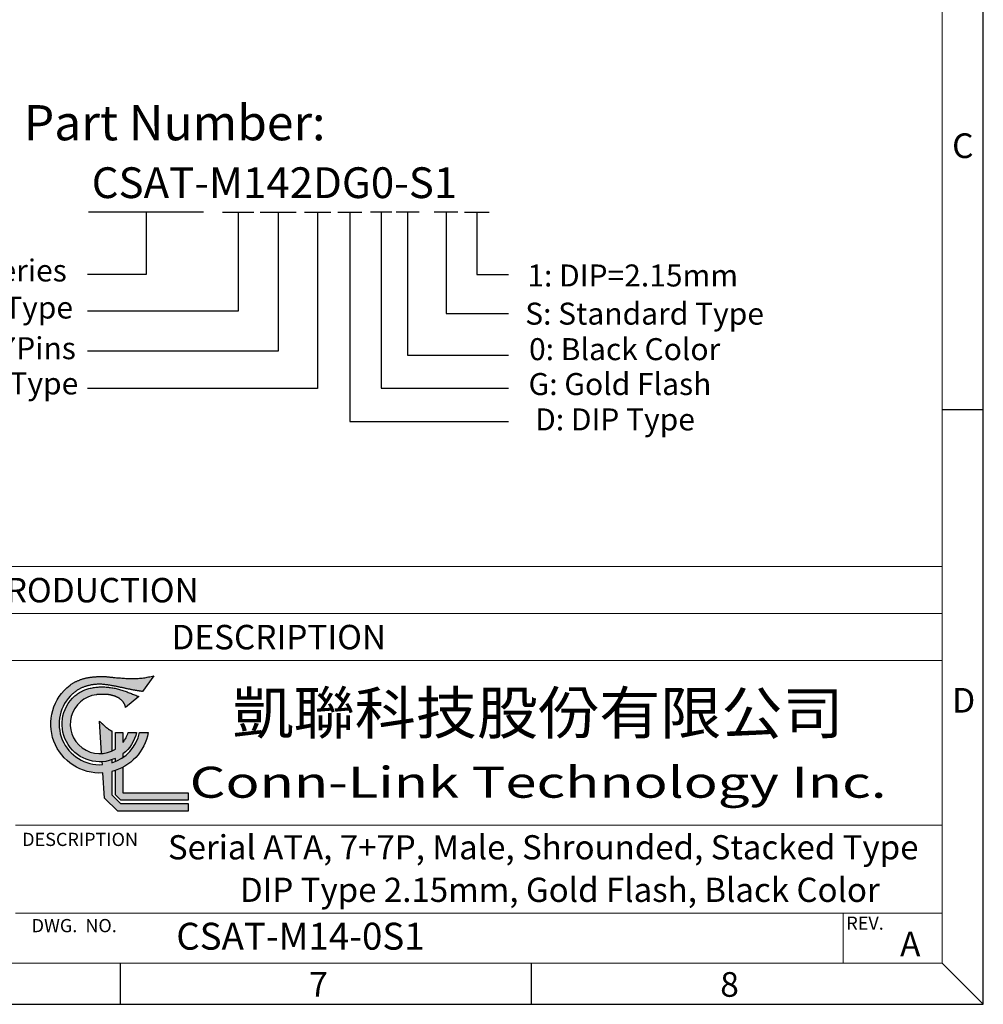
# Model space of a CAD drawing. Units: inches. Extents: x 8 to 121, y 1 to 78.
# Drawn here: x 89 to 121, y 1 to 34 of the extents above; entities that cross this region are included whole.
import ezdxf

# ---------------------------------------------------------------- set-up
doc = ezdxf.new("R2010")
doc.units = ezdxf.units.IN
doc.header["$MEASUREMENT"] = 0
doc.layers.add('5-3', color=2, linetype='Continuous')
doc.styles.add('COMPLEX', font='COMPLEX.SHX', dxfattribs={"bigfont": 'OKV.SHX'})
doc.styles.get("Standard").update_dxf_attribs({"font": 'arial.ttf'})

msp = doc.modelspace()

# ---------------------------------------------------------------- hatches: boundary and pattern name
at = {"true_color": 0x1d9ae2}
h = msp.add_hatch(color=142, dxfattribs=at)
edge = h.paths.add_edge_path(flags=17)
edge.add_spline(control_points=[(91.73502645573515, 10.5962154137844), (91.72257197703297, 10.60017814486897), (91.69083475147741, 10.61027620623743), (91.64043943047236, 10.63985586155416), (91.58012762874463, 10.68430333871483), (91.5121309956983, 10.74024743092443), (91.44335428919592, 10.80842355948985), (91.37542905863108, 10.86654299443935), (91.33650580126476, 10.90706052376818), (91.32087916477263, 10.92332721739101)], knot_values=[0, 0, 0, 0, 0.2076660760946213, 0.5291867491886503, 0.923145924017343, 1.401473562041622, 1.929078005559905, 2.464255948098658, 2.823236386155349, 2.823236386155349, 2.823236386155349, 2.823236386155349], degree=3, periodic=0)
edge.add_line((91.32087916477263, 10.92332721739101), (91.39171770620827, 9.836839298059987))
edge.add_arc((91.3310088206182, 10.82416685214177), 0.9891922299728795, 273.5185781846966, 294.0642494406509)
edge.add_line((91.73436263999852, 9.920946522305238), (91.73502645573517, 10.59621541378439))
edge = h.paths.add_edge_path()
edge.add_spline(control_points=[(93.13912703269636, 12.43932888042398), (93.03309803794511, 12.41494337182186), (92.79278050480309, 12.35967296880215), (92.38618654159464, 12.33667024337103), (92.06211541771239, 12.36230645458543), (91.87543672577874, 12.37773320084026), (91.84689518900944, 12.38010565327598)], knot_values=[0, 0, 0, 0, 1.730299191068697, 3.921769079966713, 6.447572819181715, 6.903488136435703, 6.903488136435703, 6.903488136435703, 6.903488136435703], degree=3, periodic=0)
edge.add_spline(control_points=[(91.84689518900944, 12.38010565327598), (91.80553924903668, 12.38371627702387), (91.7219640710841, 12.39101289565828), (91.59203326397247, 12.40644944767045), (91.46926804903754, 12.41590243243484), (91.32590732925479, 12.41439539120937), (91.17634898263029, 12.41071927171978), (91.01359155327495, 12.3925006572126), (90.86768512690469, 12.36591996911595), (90.72938828638709, 12.3292864570136), (90.59980572688912, 12.27688398550871), (90.4708888268188, 12.21881144734537), (90.38451211104743, 12.16257214708537), (90.3364387689586, 12.12720741571176)], knot_values=[0, 0, 0, 0, 0.6609111177589689, 1.335618639399993, 2.083532014741484, 2.618896956895758, 3.617591748450618, 4.464198185842669, 5.223427895176327, 5.977492351788993, 6.738287708288853, 7.441437902571185, 8.32626976721464, 8.32626976721464, 8.32626976721464, 8.32626976721464], degree=3, periodic=0)
edge.add_arc((91.3310088206182, 10.82416685214177), 1.639232838240769, 127.3533601546055, 273.6025687614705)
edge.add_line((91.4340104493291, 9.188173281723538), (91.48897589025628, 8.345139442547751))
edge.add_line((91.48897589025628, 8.345139442547755), (91.9346864640511, 7.911661791816579))
edge.add_line((91.93468646405105, 7.91166179181657), (94.2872826166545, 7.91166179181657))
edge.add_line((94.2872826166545, 7.91166179181657), (94.28728261665448, 8.164575568879966))
edge.add_line((94.2872826166545, 8.164575568879966), (92.02406891631217, 8.164575568879966))
edge.add_line((92.02406891631216, 8.164575568879966), (91.73292022020493, 8.45363991704808))
edge.add_line((91.73292022020496, 8.45363991704808), (91.73368848792474, 9.235162955511937))
edge.add_arc((91.3310088206182, 10.82416685214177), 1.639232838240772, 284.2203264151802, 350.108735714542)
edge.add_line((92.94587532858685, 10.54258123566236), (92.66105993758781, 10.54258123566236))
edge.add_arc((91.3310088206182, 10.82416685214177), 1.35953169626903, 287.2415112921975, 348.0463952899939, ccw=False)
edge.add_line((91.7339741239941, 9.525727251145524), (91.73407450972087, 9.627844984565701))
edge.add_arc((91.3310088206182, 10.82416685214177), 1.262397703013009, 273.5644160459819, 288.6197399714045, ccw=False)
edge.add_line((91.40949293896253, 9.564211216517945), (91.41581263966691, 9.467282647268377))
edge.add_arc((91.3310088206182, 10.82416685214177), 1.359531696269028, 131.9610962845545, 273.5762736481861, ccw=False)
edge.add_spline(control_points=[(90.42199077323926, 11.83511325166031), (90.44607606247268, 11.85605571942751), (90.49568040836505, 11.89918733411964), (90.57981118760557, 11.95407356926431), (90.66760407426753, 12.00972257150961), (90.7660883533317, 12.0535587066125), (90.87790873721778, 12.09426370771139), (91.00911804081778, 12.12897370113094), (91.14884389672991, 12.14987129769589), (91.28197681947296, 12.15751597720089), (91.40604255843274, 12.15511664634374), (91.56015166655297, 12.13946056176523), (91.7584429355575, 12.10913630044016), (92.00146964223245, 12.05933709209745), (92.2376488718188, 12.00472158886192), (92.45851981476673, 11.9637901494356), (92.62538118335752, 11.93108276504102), (92.72645593457938, 11.91945800302624), (92.76163449043892, 11.91541206341278)], knot_values=[0, 0, 0, 0, 0.5075506387872826, 1.045315138228475, 1.597017195628049, 2.160482895533362, 2.757034488782724, 3.490994736538751, 4.317162603338552, 5.001971692008837, 5.612182068865376, 6.290802921798517, 7.466698859891678, 8.804647721601963, 10.23979790089052, 11.32561588914205, 12.38145758064383, 12.94511661617746, 12.94511661617746, 12.94511661617746, 12.94511661617746], degree=3, periodic=0)
edge.add_line((92.76163449043892, 11.91541206341278), (93.13912703269635, 12.43932888042398))
at = {"true_color": 0x07639c}
h = msp.add_hatch(color=144, dxfattribs=at)
edge = h.paths.add_edge_path()
edge.add_spline(control_points=[(92.63779701186778, 11.74588184378421), (92.55616607132825, 11.77826310635665), (92.40237900795108, 11.83926717229723), (92.16247635831164, 11.92831277171892), (91.9167279106453, 12.01248134696602), (91.66282301349932, 12.05378365034498), (91.44770066922288, 12.07418872699036), (91.21984686243093, 12.06029932454413), (90.97128676041251, 12.02198624213252), (90.70471014673774, 11.92264033461621), (90.56071740691507, 11.81802303085668), (90.49630720899711, 11.77122607950279)], knot_values=[0, 0, 0, 0, 1.398040236280491, 2.633811407779815, 4.076531604065668, 5.522551480741904, 6.719054063855513, 7.507587248282755, 9.150823715797422, 10.71217195940774, 11.97585048717097, 11.97585048717097, 11.97585048717097, 11.97585048717097], degree=3, periodic=0)
edge.add_arc((91.3310088206182, 10.82416685214177), 1.262397703013009, 131.3917130879456, 294.6523166262264)
edge.add_line((91.85756858658092, 9.676829598566426), (91.85756858658092, 9.570747031798467))
edge.add_arc((91.3310088206182, 10.82416685214177), 1.35953169626903, 292.7872021448087, 304.6968763877575)
edge.add_line((92.10490143991905, 9.706393777250543), (92.10490143991905, 9.826801234946071))
edge.add_arc((91.3310088206182, 10.82416685214177), 1.262397703013005, 307.8092003070414, 347.1113988276655)
edge.add_line((92.56160115813881, 10.54258123566236), (92.27927608696805, 10.54258123566236))
edge.add_arc((91.33100882061822, 10.82416685214177), 0.9891922299728688, 321.4760669052748, 343.4613434837286, ccw=False)
edge.add_line((92.10490143991905, 10.20805689310007), (92.10490143991905, 10.54258123566235))
edge.add_line((92.10490143991905, 10.54258123566235), (91.85756858658092, 10.54258123566236))
edge.add_line((91.85756858658092, 10.54258123566236), (91.85756858658091, 9.986768451911624))
edge.add_arc((91.3310088206182, 10.82416685214177), 0.9891922299728796, 96.69200080009051, 302.16186049513544, ccw=False)
edge.add_spline(control_points=[(91.21573619545904, 11.80661964476218), (91.2419361387883, 11.81021756255072), (91.29605767160362, 11.81764982388092), (91.37056421378404, 11.81872675299343), (91.44458344579144, 11.81887466959466), (91.50464795582835, 11.81914340499559), (91.56812224289615, 11.8158967722293), (91.63302956311131, 11.80732945576769), (91.70720731534516, 11.79343814714231), (91.78598291328561, 11.77160704638693), (91.86180428970508, 11.74659359772027), (91.93065820424968, 11.71402171915042), (91.98587282476484, 11.68414668103105), (92.03127032656485, 11.64389142821315), (92.0835719592672, 11.60322519905373), (92.1247233437436, 11.54488189453081), (92.16275630871775, 11.48750876060012), (92.18252594058245, 11.43292743465137), (92.18885057504144, 11.39689538175574), (92.1913701839728, 11.38254092650951)], knot_values=[0, 0, 0, 0, 0.4207006496450841, 0.8690463078134547, 1.1844668859077, 1.599683259011603, 1.825077635931003, 2.195860636724793, 2.641178287753792, 3.025392516236714, 3.497007156109118, 3.909526208882786, 4.238375971947074, 4.490297423645236, 4.873588386436699, 5.286853584521299, 5.617761212027365, 5.968129150642501, 6.200135527728211, 6.200135527728211, 6.200135527728211, 6.200135527728211], degree=3, periodic=0)
edge.add_line((92.1913701839728, 11.38254092650951), (92.63779701186779, 11.74588184378421))
h.paths.add_polyline_path([(92.10490143991905, 9.379115118895331, -0.04118775752843258), (91.8575685865809, 9.271807644085792), (91.85756858658087, 8.453639917048083), (92.03285480455222, 8.274810630982527), (94.2872826166545, 8.274810630982527), (94.2872826166545, 8.52714283424938), (92.10490143991905, 8.527142834249375)])

# ---------------------------------------------------------------- linework, layer by layer
for p, q in [((120.8706709788082, 1.448034495045623), (120.8706709788082, 78.38966482645047)), ((94.79643882415166, 27.95063027355561), (90.95658558447639, 27.95063027355561)), ((92.87651220431403, 27.95063027355561), (92.87651220431403, 25.86310440717083)), ((95.43338779802536, 27.95063027355561), (96.47721746738054, 27.95063027355561)), ((95.95530263270297, 27.95063027355561), (95.95530263270297, 24.63795854131977)), ((96.68940646179169, 27.95063027355561), (97.8912455287921, 27.95063027355561)), ((97.29032599529188, 27.95063027355561), (97.29032599529188, 23.30441646135424)), ((98.17619541356552, 27.95063027355561), (99.0543953836299, 27.95063027355561)), ((98.61529539859771, 27.95063027355561), (98.61529539859774, 22.05296759651332)), ((99.28749791824566, 27.95063027355561), (100.0946720287584, 27.95063027355561)), ((99.69108497350203, 27.95063027355561), (99.691084973502, 20.94657130756687)), ((101.0982936122216, 27.95063027355561), (100.3816664078199, 27.95063027355561)), ((100.7399800100208, 27.95063027355561), (100.7399800100208, 22.0641060933313)), ((102.0035200042434, 27.95063027355561), (101.2407295237164, 27.95063027355561)), ((101.6221247639799, 27.95063027355561), (101.6221247639799, 23.17050238227776)), ((103.3045772698926, 27.95063027355561), (102.5080297537534, 27.95063027355561)), ((102.906303511823, 27.95063027355561), (102.906303511823, 24.55635647935648)), ((103.5268484064075, 27.95063027355561), (104.3443369579265, 27.95063027355561)), ((103.935592682167, 27.95063027355561), (103.935592682167, 25.86310440717082)), ((92.87651220431403, 25.86310440717083), (90.92404479075603, 25.86310440717083)), ((103.935592682167, 25.86310440717082), (104.9985970911389, 25.86310440717082)), ((95.95530263270297, 24.63795854131977), (90.92404479075603, 24.63795854131977)), ((102.906303511823, 24.55635647935648), (104.9985970911388, 24.55635647935648)), ((97.29032599529194, 23.30441646135424), (90.92404479075603, 23.30441646135425)), ((101.6221247639799, 23.17050238227776), (104.9985970911388, 23.17050238227776)), ((98.61529539859774, 22.05296759651332), (90.92404479075603, 22.0529675965133)), ((100.7399800100208, 22.0641060933313), (104.9985970911388, 22.0641060933313)), ((99.691084973502, 20.94657130756687), (104.9985970911388, 20.94657130756686)), ((8.163101027672148, 1.448034495045623), (120.8706709788082, 1.448034495045623))]:
    msp.add_line(p, q)
at = {"color": 7, "linetype": 'Continuous', "lineweight": 0}
for p, q in [((119.4961884184285, 2.822517055425204), (119.4961884184285, 77.0151822660707)), ((68.06986500647078, 12.95441707193845), (119.4961884184285, 12.95441707193846)), ((88.50916659118008, 7.446718502054614), (119.4961884184285, 7.446718502054614)), ((88.50916659118008, 4.493905240159279), (119.4961884184285, 4.493905240159279)), ((116.1897149522718, 4.493905240159279), (116.1897149522718, 2.822517055425204)), ((119.4961884184285, 2.822517055425204), (9.537583588051952, 2.822517055425218))]:
    msp.add_line(p, q, dxfattribs=at)
at = {"linetype": 'Continuous'}
msp.add_line((119.4961884184285, 21.34863857069258), (120.8706709788082, 21.34863857069258), dxfattribs=at)
at = {"color": 0, "linetype": 'Continuous', "lineweight": 0}
for p, q in [((68.06986500647078, 16.0960914956635), (119.4961884184285, 16.0960914956635)), ((68.06986500647078, 14.52525428380098), (119.4961884184285, 14.52525428380098)), ((68.06986500647078, 12.95441707193845), (119.2622326714151, 12.95441707193845))]:
    msp.add_line(p, q, dxfattribs=at)
at = {"color": 0, "linetype": 'Continuous'}
for p, q in [((92.00653721083461, 2.822517055425218), (92.00653721083461, 1.448034495045637)), ((105.7513628146314, 2.822517055425218), (105.7513628146314, 1.448034495045637)), ((119.4961884184285, 2.822517055425218), (120.8706709788082, 1.448034495045637))]:
    msp.add_line(p, q, dxfattribs=at)
for points in [[(91.7340745097209, 9.627844984565712), (91.73397412399416, 9.525727251145533, 0.2717168704079569), (92.6610599375878, 10.54258123566236), (92.94587532858685, 10.54258123566236, -0.2956839426685409), (91.73368848792472, 9.235162955511944), (91.73292022020496, 8.453639917048083), (92.02406891631216, 8.16457556887997), (94.2872826166545, 8.16457556887997), (94.2872826166545, 7.911661791816575), (91.93468646405105, 7.911661791816575), (91.48897589025628, 8.345139442547746), (91.43401044932907, 9.188173281723547, -0.741645193817378), (90.3364387689586, 12.12720741571176), (90.35555640204888, 12.14105348398894), (90.3746825682808, 12.15445767331286), (90.39381987627632, 12.16740261945034), (90.41297093465712, 12.17987095816817), (90.43213835204517, 12.1918453252332), (90.45132473706221, 12.20330835641222), (90.47053269833012, 12.21424268747205), (90.48976525789143, 12.22463251752977), (90.50903731317322, 12.23450695246266), (90.52837712278387, 12.24394562344796), (90.54781365720703, 12.25303085361878), (90.56737588692636, 12.26184496610822), (90.5870927824254, 12.2704702840494), (90.6069926760592, 12.27898694162798), (90.62708595045487, 12.28741350079167), (90.64736300677038, 12.29569998184817), (90.66781320022142, 12.30379281725109), (90.68842588602365, 12.31163843945407), (90.7091904193928, 12.31918328091072), (90.73009615554452, 12.32637377407468), (90.75113229381193, 12.33316798691002), (90.77228735419024, 12.33957469507317), (90.79354967166151, 12.34561648410668), (90.81490758120395, 12.35131593984877), (90.83634941779576, 12.35669564813772), (90.85786351641511, 12.36177819481174), (90.87943843394117, 12.3665857517863), (90.90106696133381, 12.37113259294042), (90.9227456903727, 12.37542590229895), (90.9444713477697, 12.37947261219103), (90.96624066023688, 12.38327965494579), (90.98805035448609, 12.38685396289238), (91.00989715726035, 12.39020246783753), (91.03177791918256, 12.39333001432482), (91.05368989625333, 12.39623461665966), (91.07563042726201, 12.39891289423391), (91.09759685099803, 12.40136146643941), (91.1195865062507, 12.40357695266801), (91.14159673180933, 12.40555597231156), (91.16362486646335, 12.40729514476191), (91.18566834302996, 12.40879377484482), (91.2077251912992, 12.41006821692177), (91.22979367459033, 12.41114149494571), (91.25187205676374, 12.41203664832433), (91.27395860167988, 12.41277671646533), (91.29605157319912, 12.41338473877639), (91.31814923518192, 12.41388375466521), (91.34024985148861, 12.41429680353946), (91.3623516858903, 12.41464637666028), (91.38445299674117, 12.41492174202077), (91.40655203396813, 12.41506047829961), (91.42864704676907, 12.4149956951195), (91.4507362843423, 12.41466050210317), (91.47281798932411, 12.41399542813123), (91.49489035032357, 12.41300209083265), (91.51695152938603, 12.41171214307723), (91.53899968837229, 12.41015744659077), (91.5610329891432, 12.40836986309903), (91.58304959355934, 12.4063812543278), (91.60504773757572, 12.40422362980845), (91.62702873163451, 12.4019351321721), (91.64899799609856, 12.39956210266929), (91.67096123799621, 12.39715145440163), (91.6929241643559, 12.39475010047076), (91.71489248220607, 12.39240495397832), (91.73687155404758, 12.39016000559533), (91.75886225197206, 12.3880211564192), (91.78086230260843, 12.38596762638459), (91.80286936777881, 12.3839780857061), (91.82488110930512, 12.38203120459836), (91.84689518900944, 12.38010565327599), (91.89160507610185, 12.37640078652807), (91.93631893470871, 12.37271958495082), (91.98103745958682, 12.36907490184166), (92.02576280800062, 12.36551536484488), (92.07049742041386, 12.36209652893499), (92.11524373729043, 12.3588739490865), (92.16000419909403, 12.35590318027394), (92.20478124628843, 12.35323977747182), (92.24957731933753, 12.35093929565466), (92.29439485870503, 12.34905728979697), (92.33923630485472, 12.34764931487328), (92.38410409825042, 12.34677092585811), (92.42900027871065, 12.34647726540523), (92.47391646480534, 12.34681275122541), (92.51883313600658, 12.34781033731786), (92.56373022737151, 12.34950241740171), (92.60858767395749, 12.35192138519612), (92.6533854108217, 12.35509963442026), (92.69810337302141, 12.35906955879329), (92.74272149561389, 12.36386355203436), (92.78721971365638, 12.36951400786264), (92.83157809572197, 12.37605280990569), (92.8757902432173, 12.38346014015384), (92.91987473606477, 12.39162075120076), (92.96385285003896, 12.40040909624664), (93.00774586091458, 12.4096996284917), (93.05157504446626, 12.41936680113614), (93.09536167646863, 12.42928506738017), (93.13912703269636, 12.43932888042399), (92.76163449043892, 11.91541206341279), (92.73763860258882, 11.91818339112643), (92.71365284565076, 11.92102269696717), (92.68968735053673, 11.92399795906208), (92.65624243558887, 11.92851351951305), (92.64185708913064, 11.93062433726231), (92.61800281752542, 11.93434530898276), (92.59418379096442, 11.93830130059718), (92.57039419987305, 11.94245241047906), (92.54662823467666, 11.94675873700189), (92.52288008580075, 11.95118037853915), (92.49914394367067, 11.95567743346434), (92.47541399871184, 11.96021000015095), (92.46033134118423, 11.96309122718427), (92.42795315562873, 11.96924573282532), (92.40422247308601, 11.97374493832039), (92.38049538014354, 11.97825226089196), (92.35677479286588, 11.98278371708946), (92.33306362731761, 11.98735532346233), (92.30936479956324, 11.99198309656001), (92.28568122566736, 11.99668305293192), (92.25947639057318, 12.00199115984721), (92.23837080432259, 12.00635998106289), (92.21474452140362, 12.01134186688183), (92.19113399045926, 12.01640251582427), (92.16753622779453, 12.02152757086642), (92.14394824971436, 12.02670267498451), (92.12036707252375, 12.03191347115476), (92.09678971252777, 12.03714560235342), (92.07321318603132, 12.04238471155668), (92.04963450933948, 12.0476164417408), (92.02605069875719, 12.052826435882), (91.99526960898456, 12.05956716033733), (91.97885585265888, 12.06312423178291), (91.95524024294531, 12.06818886442763), (91.93161093845185, 12.07318776108314), (91.90796694555911, 12.07811448526459), (91.8843072706477, 12.08296260048716), (91.86063092009817, 12.08772567026599), (91.83693690029119, 12.09239725811628), (91.81322421760737, 12.09697092755317), (91.7894918784273, 12.10144024209185), (91.7657388891316, 12.10579876524747), (91.74806346376747, 12.10896389876228), (91.71816732869013, 12.11415818969452), (91.69434807091628, 12.11814810735821), (91.67050652954174, 12.12200488835991), (91.64664274841249, 12.12572360329673), (91.62275677137455, 12.12929932276579), (91.59884864227396, 12.13272711736419), (91.57491840495669, 12.13600205768904), (91.5509661032687, 12.13911921433746), (91.52895643069297, 12.1418378856681), (91.50299532618038, 12.14485250727935), (91.47897613898593, 12.14741802890484), (91.45493352423301, 12.14972761657527), (91.43086678674956, 12.15173866753396), (91.40164523991439, 12.15371586222283), (91.38265878496978, 12.15469865567721), (91.35852216572025, 12.15560029741941), (91.33437231746854, 12.15611888446788), (91.31021619635706, 12.15625987422933), (91.28669436769746, 12.15603949524984), (91.2619126058232, 12.15542972939508), (91.2377770301768, 12.15446288882283), (91.21365902080922, 12.15312720821724), (91.18956356694682, 12.15142169342135), (91.15787836780206, 12.14861014341871), (91.14146046647068, 12.14689677116272), (91.11746517940142, 12.14407001982204), (91.09351822572225, 12.14085636508623), (91.06962805286645, 12.13724703458189), (91.04580310826736, 12.13323325593564), (91.02205183935837, 12.12880625677407), (91.0039923113039, 12.12514675494409), (90.97480391436224, 12.11868186639963), (90.95132335517377, 12.11298398262842), (90.92794881592874, 12.10686867805106), (90.90468809798807, 12.10034098654709), (90.87027720620912, 12.08986683679169), (90.85853913238839, 12.08606870507908), (90.83566173571333, 12.07833720951443), (90.81291582931803, 12.07022208465417), (90.79030025506833, 12.06173407116765), (90.7645965729134, 12.05158441756332), (90.7454618549925, 12.04367258784647), (90.72328896705292, 12.03404077469274), (90.70135497988088, 12.02390610687718), (90.67971971240547, 12.01318617509435), (90.66818617853886, 12.00712732530208), (90.6375111854158, 11.98978184840288), (90.61685323789052, 11.9772692485885), (90.59638515710282, 11.96441526714899), (90.57919202050437, 11.95340845414798), (90.55574068280688, 11.9382112525566), (90.53562013674582, 11.92482706129631), (90.51577183696156, 11.9110780479697), (90.49553453307175, 11.89624173045388), (90.47729007988204, 11.88197113806339), (90.45864958417101, 11.86662542598486), (90.44025796065614, 11.85095141383933), (90.42199077323923, 11.83511325166029, 0.7107626835792653), (91.41581263966691, 9.467282647268386), (91.40949293896253, 9.564211216517952)], [(91.85756858658092, 9.570747031798472), (91.85756858658092, 9.676829598566432, -0.8636384055000758), (90.49630720899711, 11.7712260795028), (90.52736555891414, 11.79374193187726), (90.55854604810386, 11.81604977760604), (90.58997081583894, 11.83794161004348), (90.62176200139194, 11.85920942254392), (90.65404174403571, 11.87964520846169), (90.69444971767479, 11.90325180312958), (90.7205403617483, 11.91720799251532), (90.75485210016183, 11.93411274617505), (90.78979486339625, 11.9497963435849), (90.82529574323479, 11.96430038395616), (90.86128183146081, 11.97766646650013), (90.89768021985759, 11.9899361904281), (90.93441800020841, 12.00115115495137), (90.96836939342336, 12.0105508400385), (91.00863176511788, 12.02058455955891), (91.04602166172893, 12.02889314823206), (91.08357424361088, 12.03632674746373), (91.12127179512152, 12.04293337882072), (91.15909660061874, 12.04876106386991), (91.19703094446038, 12.0538578241781), (91.2350571110043, 12.05827168131215), (91.27366307780323, 12.06209672343844), (91.31131405348043, 12.0652090684416), (91.34950942185472, 12.06762094591407), (91.38772579813428, 12.06912382391064), (91.42204876094556, 12.06956501007751), (91.46415329374642, 12.06882027798647), (91.50234130989426, 12.0670226751582), (91.54050299505775, 12.06430293486927), (91.5786318031598, 12.06080150994779), (91.61672118812314, 12.0566588532218), (91.64688236439713, 12.05301224365294), (91.69275047850684, 12.04695021913362), (91.73065662872344, 12.04141255848654), (91.76845934681376, 12.03533310146834), (91.80613495051287, 12.02864282497648), (91.84365975755605, 12.02127270590839), (91.88101008567835, 12.01315372116152), (91.91507324833921, 12.00499479532969), (91.95510213403776, 11.99443000881553), (91.99184534686691, 11.98387609421181), (92.02841331481719, 11.97266043972583), (92.06482745724819, 11.9608883644273), (92.10110919351962, 11.94866518738591), (92.13727994299114, 11.93609622767135), (92.17423747487521, 11.92297324396653), (92.209371464593, 11.91032615754023), (92.24531809334934, 11.89723434305996), (92.2812050254463, 11.88401281282338), (92.31703627499718, 11.87066301849255), (92.35281585611517, 11.85718641172953), (92.39256272141694, 11.84204724571017), (92.4242363324507, 11.82986049204901), (92.45988725915899, 11.81602874432943), (92.49550683306427, 11.80210716370555), (92.53110132472725, 11.78811371675822), (92.5666770047084, 11.77406637006833), (92.60224014356834, 11.7599830902167), (92.63779701186778, 11.74588184378421), (92.1913701839728, 11.38254092650952), (92.1894667824532, 11.39329326491785), (92.1874701863751, 11.4040273992569), (92.18528720118005, 11.4147251254574), (92.1828143762367, 11.4254095479365), (92.18000424819539, 11.43593760326146), (92.17680837243518, 11.44641029941178), (92.1732346452807, 11.45676245444335), (92.1692807069845, 11.46697019489847), (92.16494419779912, 11.47700964731944), (92.15997439871197, 11.48734805239821), (92.15512286054269, 11.49649657604984), (92.149692089995, 11.50595208164948), (92.14398998268129, 11.51525831762981), (92.13807607627209, 11.52445014782897), (92.13200990843802, 11.5335624360851), (92.12732741737904, 11.54046630494032), (92.11962713721144, 11.55166303417927), (92.11330551262682, 11.56062426700075), (92.10684509934424, 11.56947014741345), (92.10020508156413, 11.57815725594974), (92.09334464348686, 11.58664217314202), (92.08622296931284, 11.59488147952267), (92.07960821811244, 11.60199725580945), (92.07105646771888, 11.61047381425288), (92.06304663390168, 11.61785865616022), (92.05483433219584, 11.62505010035464), (92.04648413157116, 11.63211194403708), (92.0380606009976, 11.63910798440844), (92.02962830944497, 11.64610201866966), (92.02536327149119, 11.6496735994954), (92.0129111398386, 11.66024033902707), (92.0045305094919, 11.66724920247696), (91.99601871961673, 11.67406603646759), (91.98856675851346, 11.67965823455898), (91.97828254820686, 11.68670690378281), (91.96903566821902, 11.69249664108696), (91.95959332473655, 11.69800123743805), (91.95000182503682, 11.70327664005626), (91.94030747639724, 11.70837879616169), (91.93513756486564, 11.71103491009036), (91.92076824746647, 11.71825201375831), (91.91094124230702, 11.72303845155006), (91.90106952252583, 11.72771130209317), (91.89114792711464, 11.73226004670562), (91.88117129506529, 11.73667416670539), (91.87113446536944, 11.74094314341045), (91.8645783880743, 11.74363411610748), (91.85086424428653, 11.74901260736775), (91.84063583531619, 11.75282156818918), (91.83035336560971, 11.75649495162153), (91.82002306906418, 11.76004421132788), (91.80965117957655, 11.76348080097132), (91.79924393104395, 11.76681617421494), (91.7888075573633, 11.77006178472184), (91.7805597018706, 11.77256586095949), (91.76786996472032, 11.77632358715814), (91.7573713894771, 11.77933840617239), (91.74685066679112, 11.78226489412138), (91.73630590951657, 11.78509443347757), (91.72573523050761, 11.7878184067134), (91.71068331391163, 11.79148661467106), (91.7045086949164, 11.79291565175518), (91.69385153959391, 11.79528017655476), (91.68316751335666, 11.79752729283162), (91.67245890423425, 11.79966269869388), (91.66172800025612, 11.80169209224968), (91.65097708945191, 11.80362117160712), (91.64020845985107, 11.80545563487432), (91.62829641008753, 11.80737872923306), (91.61862688711585, 11.80886119887355), (91.6078162055139, 11.81042643243404), (91.59699205905991, 11.81188330826928), (91.58615415164454, 11.81321825013926), (91.57530218715846, 11.81441768180399), (91.56443586949231, 11.81546802702347), (91.5589604481072, 11.81593605175691), (91.5426609753531, 11.81708331426214), (91.53175705186169, 11.8176638045044), (91.51655566799135, 11.81825720497051), (91.50993235792885, 11.81844663329746), (91.4990163813911, 11.81868002344629), (91.48809902914954, 11.81882920563132), (91.47718077007474, 11.81891010030306), (91.46626207303734, 11.81893862791204), (91.45534340690784, 11.81893070890878), (91.44442524055694, 11.81890226374382), (91.43832411458109, 11.81888334156375), (91.42259164415017, 11.8188372466836), (91.41167532554425, 11.81880325589979), (91.40075825764512, 11.81876236094761), (91.38983962937661, 11.81870997570403), (91.37889382921023, 11.81864133682165), (91.36799496032077, 11.81854980077158), (91.35707038877283, 11.81841723357733), (91.3461472023694, 11.81822358556712), (91.3352276884614, 11.81794862984481), (91.3243141343998, 11.81757213951425), (91.3134088275354, 11.81707388767929), (91.30251405521926, 11.81643364744379), (91.29446353467807, 11.81585683417882), (91.28076383347357, 11.8146611851075), (91.26990756909976, 11.81354462649827), (91.25906130001948, 11.81230605073541), (91.24822302717396, 11.81096986124963), (91.2373907515045, 11.8095604614717), (91.22656247395244, 11.8081022548323), (91.21573619545904, 11.80661964476219, 1.251220493595583), (91.85756858658092, 9.986768451911633), (91.85756858658092, 10.54258123566236), (92.10490143991905, 10.54258123566236), (92.10490143991908, 10.20805689310009, 0.09622420991815103), (92.27927608696803, 10.54258123566236), (92.56160115813881, 10.54258123566236, -0.1731892577967671), (92.10490143991905, 9.82680123494607), (92.10490143991905, 9.706393777250552)]]:
    msp.add_lwpolyline(points, format="xyb")
for points in [[(91.39171770620825, 9.836839298059983), (91.32087916477263, 10.92332721739102), (91.32872653281092, 10.91516440461887), (91.3365910983978, 10.907019560834), (91.34449005908183, 10.89891065502367), (91.3524406124117, 10.89085565617513), (91.36045995593585, 10.88287253327567), (91.3683708320136, 10.8751663361984), (91.37676737677367, 10.86718704679063), (91.38505306305893, 10.85948201781267), (91.39340361427733, 10.85184443312002), (91.40180029872826, 10.84425455753929), (91.41022438471134, 10.83669265589707), (91.41865714052614, 10.82913899301999), (91.42707983447221, 10.82157383373464), (91.43547373484913, 10.81397744286764), (91.44286792390608, 10.80720848911845), (91.4521084629423, 10.79862079251492), (91.46035160069775, 10.79086340548705), (91.46856649749168, 10.78307620156392), (91.47677011867529, 10.77527744865356), (91.48497942959966, 10.76748541466401), (91.49321139561596, 10.75971836750331), (91.50148298207529, 10.75199457507948), (91.50981115432873, 10.74433230530058), (91.51542173721828, 10.73925054977593), (91.52669664398266, 10.72925702885622), (91.5352593286473, 10.7218523221709), (91.54389621041031, 10.71453253599513), (91.55260269838698, 10.70729462923558), (91.56137420169253, 10.70013556079897), (91.57020612944203, 10.69305228959197), (91.57909389075076, 10.68604177452127), (91.58473652688167, 10.68164816218851), (91.59702537904414, 10.67223395343391), (91.6060816802063, 10.66545320205431), (91.61521333957882, 10.65877246468322), (91.62443176549178, 10.65220534723453), (91.63374836627534, 10.64576545562211), (91.6449820051254, 10.63828456600176), (91.65272232055707, 10.63332673771782), (91.66240794214704, 10.62740062184479), (91.67224953900714, 10.62175770401199), (91.68226524284131, 10.61646770457491), (91.69247318535346, 10.61160034388911), (91.69810167654472, 10.6091597612157), (91.71349611838161, 10.60329738768124), (91.7242294379177, 10.59967971756255), (91.73502645573518, 10.5962154137844), (91.73436263999852, 9.920946522305242)], [(92.10490143991905, 9.379115118895337), (92.10490143991905, 8.52714283424938), (94.2872826166545, 8.527142834249386), (94.2872826166545, 8.274810630982532), (92.03285480455222, 8.274810630982532), (91.85756858658087, 8.453639917048083), (91.8575685865809, 9.271807644085795)]]:
    msp.add_lwpolyline(points)

# ---------------------------------------------------------------- texts
at = {"color": 0, "linetype": 'Continuous', "lineweight": 0, "attachment_point": 1}
for s, insert, char_height in [('Part Number:', (88.79135144068553, 31.53315889283713), 1.177202949999999), ('CSAT-M142DG0-S1', (91.06080561472982, 29.45217509548271), 1.030052581249999), ('Serial ATA Series', (82.43997645123986, 26.36849883303221), 0.7357518437499996), ('1: DIP=2.15mm', (105.6257508227234, 26.20061199633201), 0.7357518437499996), ('M: Male Type', (84.36844376610222, 25.12868548713944), 0.7357518437499996), ('S: Standard Type', (105.5546093703843, 24.92360340909954), 0.7357518437499996), ('14: 7+7Pins', (85.24813252915956, 23.76793670137691), 0.7357518437499996), ('0: Black Color', (105.6827305612194, 23.73564179561664), 0.7357518437499996), ('2: Stacked Type', (83.23705066285353, 22.58894965392376), 0.7357518437499996), ('G: Gold Flash', (105.6665902080066, 22.56851934289335), 0.7357518437499996), ('D: DIP Type', (105.886634066313, 21.38563823895075), 0.7357518437499996), ('RELEASED FOR PRODUCTION', (79.42863473516533, 15.71373041744034), 0.8181443811783966), ('DESCRIPTION', (93.72702027844028, 14.14289320557782), 0.8181443811783966)]:
    msp.add_mtext(s, dxfattribs=dict(at, insert=insert, char_height=char_height))
at = {"attachment_point": 5}
for s, width, insert, char_height in [('{\\fPMingLiU|b1|i1|c136|p18;\\W1.06;\\C164;\\c8727813;凱聯科技股份有限公司}', 31.77758393650514, (105.984775253144, 11.19816912322708), 1.413131757104112), ('{\\fPMingLiU|b1|i0|c136|p18;\\W1.33;\\C150;\\c15896839;Conn-Link Technology Inc.}', 30.42686559372156, (105.984775253144, 8.87725578290511), 1.036296621876349)]:
    msp.add_mtext_dynamic_manual_height_columns(s, width=width, gutter_width=12.5, heights=[0], dxfattribs=dict(at, insert=insert, char_height=char_height))
at = {"color": 7, "linetype": 'Continuous', "lineweight": 0, "attachment_point": 1}
for s, insert, char_height in [('DESCRIPTION', (88.73594772554068, 7.186169291833318), 0.4414511062499996), ('Serial ATA, 7+7P, Male, Shrounded, Stacked Type', (93.60907085954392, 7.10668454271851), 0.8097869083632201), ('DIP Type 2.15mm, Gold Flash, Black Color', (96.01834429063018, 5.68301919731748), 0.8097869083632201), ('DWG.  NO.', (89.0529471509073, 4.30182124881498), 0.4414511062499996), ('REV.', (116.2914907395431, 4.384031919630205), 0.4414511062499996), ('CSAT-M14-0S1', (93.88848205802799, 4.176109874151924), 0.8999588192962359), ('A', (118.0892778762096, 3.873588816076399), 0.8181443811783966)]:
    msp.add_mtext(s, dxfattribs=dict(at, insert=insert, char_height=char_height))
at = {"layer": '5-3', "color": 0, "style": 'COMPLEX'}
for s, p in [('C', (119.8272043950845, 29.76212021859255)), ('D', (119.8272043950845, 11.2066056534665)), ('7', (98.33029715074599, 1.70054000928165)), ('8', (112.0751227545432, 1.70054000928165))]:
    msp.add_text(s, height=0.8246895362278235, dxfattribs=at).set_placement(p)

doc.saveas('drawing.dxf')
